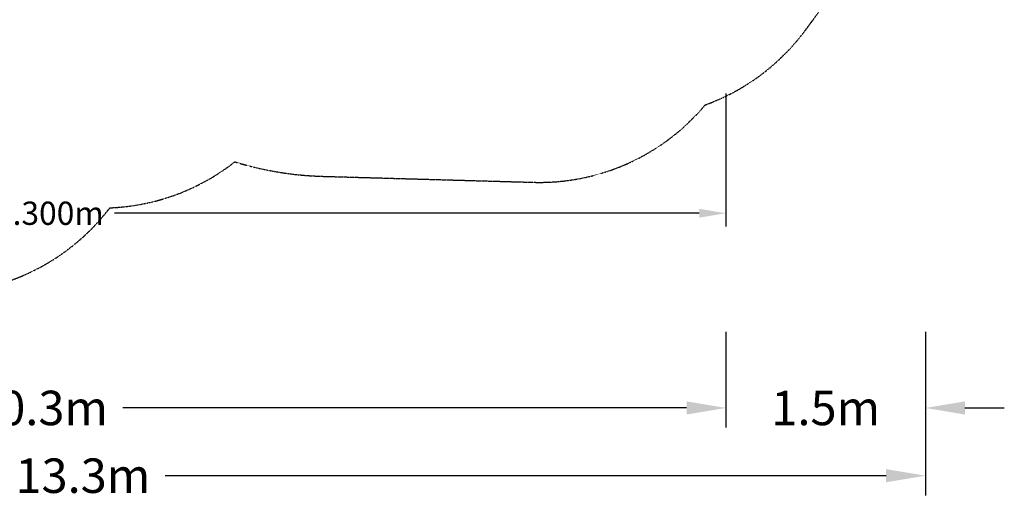
# Model space of a CAD drawing. Units: millimetres. Extents: x -4342 to 11386, y -3855 to 4161.
# Drawn here: x 3987 to 11386, y -3855 to -259 of the extents above; entities that cross this region are included whole.
import ezdxf

# ---------------------------------------------------------------- set-up
doc = ezdxf.new("R2010")
doc.units = ezdxf.units.MM
doc.linetypes.add('STRICHPUNKT', pattern=[1, 0.5, -0.25, 0, -0.25])
for name, color, linetype in [('BEM', 7, 'Continuous'), ('BEM-SI-MIN', 7, 'Continuous'), ('SICHER-MIN', 7, 'STRICHPUNKT')]:
    doc.layers.add(name, color=color, linetype=linetype)
doc.styles.get("Standard").update_dxf_attribs({"font": 'arial.ttf'})
doc.dimstyles.new('Europa 1-50', dxfattribs={"dimscale": 50, "dimtxt": 3.5, "dimasz": 4, "dimexe": 2, "dimexo": 0, "dimgap": 2, "dimtad": 0, "dimdec": 3, "dimlfac": 0.001, "dimzin": 0, "dimdsep": 46, "dimtxsty": 'Standard', "dimcen": 2, "dimadec": 0, "dimazin": 0, "dimtfac": 1, "dimtdec": 3, "dimtofl": 0, "dimtmove": 0, "dimatfit": 3, "dimfxl": 2, "dimtolj": 1, "dimtzin": 0, "dimarcsym": 0})
doc.dimstyles.new('Europa SI', dxfattribs={"dimscale": 74, "dimtxt": 3.5, "dimasz": 4, "dimexe": 2, "dimexo": 0, "dimgap": 2, "dimtad": 0, "dimdec": 3, "dimlfac": 0.001, "dimdsep": 46, "dimtxsty": 'Standard', "dimcen": 2, "dimadec": 0, "dimazin": 0, "dimtfac": 1, "dimtdec": 3, "dimtofl": 0, "dimtmove": 0, "dimatfit": 3, "dimfxl": 2, "dimtolj": 1, "dimtzin": 0, "dimarcsym": 0})

# ---------------------------------------------------------------- blocks, each defined once
blk = doc.blocks.new('*D0')
at = {"layer": 'BEM', "color": 0, "lineweight": -2, "transparency": 16777216}
for p, q in [((-1006.2, -813.3), (-1006.2, -1813.3)), ((9293.7, -813.3), (9293.7, -1813.3)), ((-806.2, -1713.3), (3589.3, -1713.3)), ((9093.7, -1713.3), (4698.3, -1713.3))]:
    blk.add_line(p, q, dxfattribs=at)
at = {"layer": 'BEM', "color": 0, "transparency": 16777216}
for points in [[(-806.2, -1680), (-806.2, -1746.6), (-1006.2, -1713.3)], [(9093.7, -1680), (9093.7, -1746.6), (9293.7, -1713.3)]]:
    blk.add_solid(points, dxfattribs=at)
at = {"layer": 'BEM', "color": 0, "transparency": 16777216, "insert": (4143.8, -1713.3), "char_height": 175, "attachment_point": 5}
blk.add_mtext('\\A1;10.300m', dxfattribs=at)
blk = doc.blocks.new('*D6')
at = {"layer": 'BEM-SI-MIN', "color": 0, "lineweight": -2, "transparency": 16777216}
for p, q in [((-1006.2, -2604.6), (-1006.2, -3324.4)), ((9293.7, -2604.6), (9293.7, -3324.4)), ((-710.2, -3176.4), (3524.3, -3176.4)), ((8997.7, -3176.4), (4763.2, -3176.4))]:
    blk.add_line(p, q, dxfattribs=at)
at = {"layer": 'BEM-SI-MIN', "color": 0, "transparency": 16777216}
for points in [[(-710.2, -3127.1), (-710.2, -3225.8), (-1006.2, -3176.4)], [(8997.7, -3127.1), (8997.7, -3225.8), (9293.7, -3176.4)]]:
    blk.add_solid(points, dxfattribs=at)
at = {"layer": 'BEM-SI-MIN', "color": 0, "transparency": 16777216, "insert": (4143.8, -3176.4), "char_height": 259, "attachment_point": 5}
blk.add_mtext('\\A1;10.3m', dxfattribs=at)
blk = doc.blocks.new('*D7')
at = {"layer": 'BEM-SI-MIN', "color": 0, "lineweight": -2, "transparency": 16777216}
for p, q in [((9293.7, -2604.6), (9293.7, -3324.4)), ((10793.7, -2604.6), (10793.7, -3324.4)), ((8997.7, -3176.4), (8701.7, -3176.4)), ((11089.7, -3176.4), (11385.7, -3176.4))]:
    blk.add_line(p, q, dxfattribs=at)
at = {"layer": 'BEM-SI-MIN', "color": 0, "transparency": 16777216}
for points in [[(8997.7, -3127.1), (8997.7, -3225.8), (9293.7, -3176.4)], [(11089.7, -3127.1), (11089.7, -3225.8), (10793.7, -3176.4)]]:
    blk.add_solid(points, dxfattribs=at)
at = {"layer": 'BEM-SI-MIN', "color": 0, "transparency": 16777216, "insert": (10043.7, -3176.4), "char_height": 259, "attachment_point": 5}
blk.add_mtext('\\A1;1.5m', dxfattribs=at)
blk = doc.blocks.new('*D9')
at = {"layer": 'BEM-SI-MIN', "color": 0, "lineweight": -2, "transparency": 16777216}
for p, q in [((-2506.2, -2604.6), (-2506.2, -3833.4)), ((10793.7, -2604.6), (10793.7, -3833.4)), ((-2210.2, -3685.4), (3842.3, -3685.4)), ((10497.7, -3685.4), (5081.2, -3685.4))]:
    blk.add_line(p, q, dxfattribs=at)
at = {"layer": 'BEM-SI-MIN', "color": 0, "transparency": 16777216}
for points in [[(-2210.2, -3636.1), (-2210.2, -3734.8), (-2506.2, -3685.4)], [(10497.7, -3636.1), (10497.7, -3734.8), (10793.7, -3685.4)]]:
    blk.add_solid(points, dxfattribs=at)
at = {"layer": 'BEM-SI-MIN', "color": 0, "transparency": 16777216, "insert": (4461.7, -3685.4), "char_height": 259, "attachment_point": 5}
blk.add_mtext('\\A1;13.3m', dxfattribs=at)

msp = doc.modelspace()

# ---------------------------------------------------------------- linework, layer by layer
at = {"layer": 'SICHER-MIN', "ltscale": 0.01, "elevation": 0}
msp.add_lwpolyline([(9138.2285, -899.1959, 0.146900819), (9888.2239, -341.3941), (10484.0749, 459.5675, 0.864683268), (8289.9098, 2649.7103, 0.015286593), (8195.8921, 2681.7889, 0.208221543), (6403.4417, 3523.2225), (4820.3722, 3568.0655, 0.335617019), (3223.8216, 2429.9844, 0.072658394), (2767.0397, 2320.1584), (2234.7131, 2725.6708, 0.366070493), (139.1511, 2619.0312, 0.123963119), (-644.1604, 2491.8721), (-1560.6633, 2096.1446, 0.864683268), (-755.532, -897.6573, 0.383436383), (1392.718, -1223.847), (2386.6072, -1980.9658, 0.414355233), (4664.4546, -1672.3954, 0.157737653), (5603.3313, -1326.9713, 0.067689656), (6262.9696, -1435.7883), (7846.039, -1480.6313, 0.229475798)], format="xyb", close=True, dxfattribs=at)

# ---------------------------------------------------------------- dimensions: what is measured, and where the dimension line sits
at = {"layer": 'BEM'}
dim = msp.add_linear_dim(base=(9293.7162, -1713.3076), p1=(-1006.1926, -813.3076), p2=(9293.7162, -813.3076), dimstyle='Europa 1-50', override={"dimpost": 'm'}, dxfattribs=at)
dim.commit()
dim.dimension.update_dxf_attribs({"geometry": '*D0', "text_midpoint": (4143.7618, -1713.3076)})
at = {"layer": 'BEM-SI-MIN'}
dim = msp.add_linear_dim(base=(-2506.1926, -3685.4404), p1=(10793.7162, -2604.6214), p2=(-2506.1926, -2604.6214), dimstyle='Europa SI', override={"dimpost": 'm'}, dxfattribs=at)
dim.commit()
dim.dimension.update_dxf_attribs({"geometry": '*D9', "text_midpoint": (4461.7447, -3685.4404), "dimtype": 160})
for base, p2, picture, middle in [((-1006.1926, -3176.4437), (-1006.1926, -2604.6214), '*D6', (4143.7618, -3176.4437)), ((10793.7162, -3176.4437), (10793.7162, -2604.6214), '*D7', (10043.7162, -3176.4437))]:
    dim = msp.add_linear_dim(base=base, p1=(9293.7162, -2604.6214), p2=p2, dimstyle='Europa SI', override={"dimpost": 'm'}, dxfattribs=at)
    dim.commit()
    dim.dimension.update_dxf_attribs({"geometry": picture, "text_midpoint": middle})

doc.saveas('drawing.dxf')
